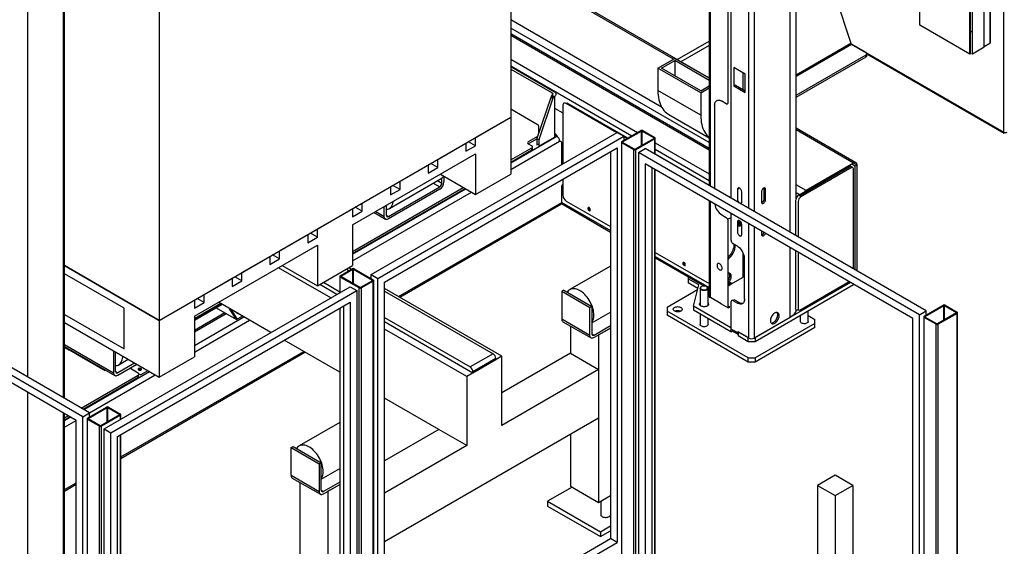
# Model space of a CAD drawing. Units: millimetres. Extents: x 494640 to 518138, y 1572056 to 1618297.
# Drawn here: x 513067 to 515047, y 1574891 to 1575949 of the extents above; entities that cross this region are included whole.
import ezdxf

# ---------------------------------------------------------------- set-up
doc = ezdxf.new("R2010")
doc.units = ezdxf.units.MM

msp = doc.modelspace()

# ---------------------------------------------------------------- linework, layer by layer
at = {"color": 7, "linetype": 'Continuous'}
for p, q in [((515018.556, 1577348.977), (515018.556, 1575902.067)), ((515019.727, 1575903.7), (515019.727, 1577350.61)), ((515046.416, 1575723.407), (515046.416, 1577348.323)), ((514453.992, 1577022.789), (514453.992, 1575615.857)), ((514456.335, 1575614.504), (514456.335, 1577019.523)), ((514491.691, 1575782.467), (514491.691, 1576999.113)), ((514628.564, 1575589.896), (514628.564, 1576996.255)), ((514616.848, 1575521.842), (514616.848, 1576979.927)), ((514498.054, 1575590.42), (514498.054, 1576958.701)), ((514533.41, 1575570.01), (514533.41, 1576938.29)), ((514544.724, 1575563.478), (514544.724, 1576938.29)), ((514054.699, 1576908.038), (514054.699, 1575753.1)), ((514877.488, 1575938.193), (514877.488, 1576661.648)), ((515007.242, 1575893.903), (515007.242, 1576617.358)), ((514977.897, 1575880.228), (514977.897, 1576603.683)), ((514979.311, 1575881.044), (514979.311, 1576604.5)), ((514983.554, 1575880.228), (514983.554, 1576603.683)), ((513347.592, 1576314.416), (513347.592, 1575344.895)), ((513156.895, 1575188.211), (513156.895, 1576139.027)), ((513154.552, 1576135.761), (513154.552, 1575189.563)), ((513082.427, 1576094.124), (513082.427, 1575231.2)), ((514452.906, 1575832.701), (514054.699, 1576062.581)), ((514382.119, 1575870.184), (514054.699, 1576059.2)), ((514694.68, 1576036.717), (514738.822, 1575901.92)), ((514358.163, 1575773.799), (514054.699, 1575948.985)), ((514453.992, 1575702.148), (514054.699, 1575932.656)), ((514453.992, 1575690.159), (514054.699, 1575920.666)), ((514977.897, 1575880.228), (514877.488, 1575938.193)), ((514983.554, 1575923.906), (514979.311, 1575926.355)), ((514054.699, 1575917.961), (514453.992, 1575687.454)), ((514389.746, 1575869.163), (514453.992, 1575906.251)), ((514628.564, 1575838.27), (514738.822, 1575901.92)), ((514628.564, 1575835.847), (514740.104, 1575900.237)), ((514769.76, 1575883.117), (514740.104, 1575900.237)), ((514740.104, 1575900.237), (515046.416, 1575723.407)), ((515007.242, 1575895.536), (515018.556, 1575902.067)), ((514453.992, 1575897.771), (514397.091, 1575864.923)), ((514771.161, 1575880.617), (515047.452, 1575721.118)), ((514979.311, 1575881.044), (514977.897, 1575881.861)), ((514979.311, 1575881.044), (514977.897, 1575880.228)), ((514983.554, 1575881.861), (514982.14, 1575881.044)), ((514983.554, 1575880.228), (514982.14, 1575881.044)), ((515007.242, 1575893.903), (514983.554, 1575880.228)), ((514054.699, 1575869.793), (514309.75, 1575722.555)), ((514350.623, 1575852.002), (514384.564, 1575871.596)), ((514357.694, 1575852.002), (514384.564, 1575867.514)), ((514453.992, 1575831.516), (514384.564, 1575871.596)), ((514384.564, 1575867.514), (514384.564, 1575836.49)), ((514453.992, 1575827.434), (514384.564, 1575867.514)), ((514628.564, 1575797.524), (514769.76, 1575879.035)), ((514628.564, 1575793.442), (514769.76, 1575874.952)), ((514769.76, 1575874.952), (514769.76, 1575879.035)), ((514054.699, 1575856.729), (514298.436, 1575716.023)), ((514054.699, 1575855.096), (514142.38, 1575804.479)), ((514054.699, 1575850.198), (514138.137, 1575802.03)), ((514350.623, 1575852.002), (514350.623, 1575807.092)), ((514436.89, 1575802.201), (514350.623, 1575852.002)), ((514436.89, 1575806.283), (514357.694, 1575852.002)), ((514503.711, 1575853.105), (514503.711, 1575816.361)), ((514526.339, 1575840.042), (514503.711, 1575853.105)), ((514522.096, 1575809.013), (514522.096, 1575842.492)), ((514526.339, 1575803.298), (514526.339, 1575840.042)), ((514138.137, 1575802.03), (514138.137, 1575797.13)), ((514436.89, 1575757.291), (514350.623, 1575807.092)), ((514436.89, 1575806.283), (514453.992, 1575816.156)), ((514436.89, 1575802.201), (514453.992, 1575812.074)), ((514436.89, 1575802.201), (514436.89, 1575757.291)), ((514506.54, 1575817.993), (514503.711, 1575816.361)), ((514503.711, 1575816.361), (514526.339, 1575803.298)), ((514506.54, 1575817.993), (514526.339, 1575806.564)), ((514135.051, 1575793.041), (514107.376, 1575710.807)), ((514111.618, 1575708.358), (514139.294, 1575790.592)), ((514139.294, 1575790.592), (514135.051, 1575793.041)), ((514138.137, 1575797.13), (514138.235, 1575797.189)), ((514138.137, 1575791.259), (514138.137, 1575797.13)), ((514138.235, 1575797.189), (514142.478, 1575794.739)), ((514139.895, 1575791.951), (514139.895, 1575796.231)), ((514142.38, 1575794.796), (514142.38, 1575794.68)), ((514142.38, 1575794.68), (514142.38, 1575713.028)), ((514167.836, 1575781.618), (514166.421, 1575780.802)), ((514268.029, 1575722.145), (514166.421, 1575780.802)), ((514289.949, 1575711.123), (514167.836, 1575781.618)), ((514488.155, 1575780.425), (514478.963, 1575785.732)), ((514109.803, 1575737.55), (514054.699, 1575769.361)), ((514142.38, 1575771.817), (514159.35, 1575762.02)), ((514159.35, 1575776.718), (514159.35, 1575659.406)), ((514464.82, 1575777.565), (514464.82, 1575609.605)), ((513347.592, 1575344.895), (514054.699, 1575753.1)), ((513983.988, 1575712.279), (514054.699, 1575753.1)), ((514054.699, 1575753.1), (514054.699, 1575638.784)), ((514372.373, 1575759.018), (514453.992, 1575711.901)), ((513773.977, 1575436.935), (514268.952, 1575722.678)), ((514111.267, 1575722.37), (514111.267, 1575735.509)), ((514112.246, 1575725.278), (514111.267, 1575724.713)), ((514268.952, 1575722.678), (514282.387, 1575714.922)), ((514278.144, 1575704.309), (514316.328, 1575726.352)), ((514279.558, 1575703.492), (514317.742, 1575725.535)), ((514317.742, 1575696.145), (514317.742, 1575725.535)), ((514319.156, 1575725.535), (514343.198, 1575711.656)), ((514319.156, 1575696.961), (514319.156, 1575725.535)), ((514320.571, 1575726.352), (514344.612, 1575712.473)), ((514749.127, 1575661.696), (514628.564, 1575731.296)), ((514744.128, 1575661.201), (514628.564, 1575727.915)), ((513787.412, 1575429.179), (514282.387, 1575714.922)), ((513983.988, 1575695.948), (513969.843, 1575704.114)), ((513983.988, 1575695.948), (513983.988, 1575712.279)), ((514054.699, 1575661.594), (514147.33, 1575715.069)), ((514054.699, 1575648.531), (514152.986, 1575705.271)), ((514108.729, 1575714.829), (514090.054, 1575704.048)), ((514090.054, 1575699.966), (514107.118, 1575709.816)), ((514107.024, 1575708.831), (514107.024, 1575697.516)), ((514107.376, 1575710.807), (514111.618, 1575708.358)), ((514111.267, 1575695.067), (514142.38, 1575713.028)), ((514111.267, 1575706.382), (514111.267, 1575695.067)), ((514146.622, 1575717.926), (514142.38, 1575720.375)), ((514142.38, 1575717.926), (514147.33, 1575715.069)), ((514146.622, 1575717.926), (514148.993, 1575713.82)), ((514152.736, 1575707.337), (514153.693, 1575705.678)), ((514157.229, 1575702.821), (514152.986, 1575705.271)), ((514153.693, 1575705.678), (514153.693, 1575704.863)), ((514157.229, 1575658.182), (514157.229, 1575702.821)), ((514277.266, 1575703.084), (514277.266, 1573910.777)), ((514278.144, 1573909.553), (514278.144, 1575701.86)), ((514302.186, 1575687.981), (514278.144, 1575701.86)), ((514279.558, 1575702.676), (514279.558, 1575703.492)), ((514303.6, 1575688.797), (514279.558, 1575702.676)), ((514282.387, 1575714.922), (514282.387, 1575706.758)), ((514288.535, 1575710.307), (514282.387, 1575713.856)), ((514343.198, 1575710.84), (514305.014, 1575688.797)), ((514344.612, 1575710.024), (514306.429, 1575687.981)), ((514343.198, 1575710.84), (514343.198, 1575711.656)), ((514344.612, 1575679), (514344.612, 1575710.024)), ((514345.491, 1575678.493), (514345.491, 1575711.248)), ((514345.491, 1575701.922), (514453.992, 1575639.286)), ((513800.847, 1575421.421), (514268.952, 1575691.652)), ((513907.974, 1575668.397), (513964.542, 1575701.054)), ((513964.542, 1575701.054), (513964.542, 1575684.723)), ((513964.542, 1575684.723), (513983.988, 1575695.948)), ((514054.699, 1575667.31), (514097.125, 1575691.802)), ((514054.699, 1575663.227), (514097.125, 1575687.719)), ((514090.054, 1575699.966), (514097.125, 1575695.884)), ((514097.125, 1575687.719), (514097.125, 1575691.802)), ((514107.024, 1575697.516), (514111.267, 1575699.965)), ((514255.517, 1575683.896), (514255.517, 1574906.138)), ((514268.952, 1575691.652), (514268.952, 1574898.383)), ((514302.186, 1573895.674), (514302.186, 1575687.981)), ((514306.429, 1573895.674), (514306.429, 1575687.981)), ((514311.378, 1575682.674), (514324.813, 1575690.43)), ((514877.064, 1575356.111), (514311.378, 1575682.674)), ((514311.378, 1575682.674), (514311.378, 1574049.592)), ((514890.499, 1575363.867), (514324.813, 1575690.43)), ((514345.491, 1575688.858), (514453.992, 1575626.222)), ((513736.501, 1575536.746), (513983.988, 1575679.617)), ((513907.974, 1575652.066), (513907.974, 1575668.397)), ((513983.988, 1575679.617), (513983.988, 1575597.963)), ((514450.678, 1575618.336), (514345.491, 1575679.06)), ((513207.585, 1575158.948), (512359.057, 1575648.793)), ((513831.96, 1575624.515), (513888.528, 1575657.172)), ((513888.528, 1575657.172), (513888.528, 1575640.841)), ((513888.528, 1575640.841), (513907.974, 1575652.066)), ((513907.974, 1575652.066), (513893.829, 1575660.232)), ((514863.629, 1575348.352), (514324.813, 1575659.404)), ((514324.813, 1575659.404), (514324.813, 1574866.134)), ((514338.248, 1575651.648), (514338.248, 1574873.89)), ((514344.612, 1574870.216), (514344.612, 1575647.974)), ((514345.491, 1574869.709), (514345.491, 1575647.467)), ((514634.526, 1575597.113), (514733.521, 1575654.262)), ((514636.294, 1575596.093), (514735.289, 1575653.241)), ((514741.734, 1575652.879), (514638.062, 1575593.031)), ((514744.128, 1575661.201), (514648.668, 1575606.094)), ((514735.289, 1575653.241), (514733.521, 1575654.262)), ((514747.663, 1575655.077), (514740.591, 1575659.16)), ((514751.199, 1575657.118), (514744.126, 1575661.201)), ((514744.128, 1575448.365), (514744.128, 1575648.137)), ((514751.199, 1575657.118), (514747.663, 1575655.077)), ((514747.663, 1575446.324), (514747.663, 1575655.077)), ((514751.199, 1575444.283), (514751.199, 1575657.118)), ((513194.15, 1575151.192), (512345.621, 1575641.037)), ((513810.593, 1575570.052), (513914.537, 1575630.057)), ((513831.96, 1575608.184), (513831.96, 1575624.515)), ((513907.313, 1575625.887), (513916.106, 1575620.812)), ((513913.266, 1575638.79), (513983.988, 1575597.963)), ((513916.106, 1575620.812), (513916.106, 1575631.118)), ((513920.348, 1575634.702), (513920.348, 1575623.261)), ((513983.988, 1575597.963), (514054.699, 1575638.784)), ((514159.35, 1575628.38), (514159.35, 1575597.079)), ((513180.715, 1575143.434), (512359.056, 1575617.767)), ((513736.5, 1575483.618), (513959.281, 1575612.226)), ((513736.5, 1575479.535), (513962.817, 1575610.185)), ((513736.5, 1575464.839), (513975.546, 1575602.837)), ((513736.501, 1575477.902), (513964.231, 1575609.369)), ((513755.946, 1575580.633), (513812.514, 1575613.29)), ((513808.625, 1575553.865), (513911.863, 1575613.463)), ((513911.863, 1575608.564), (513808.625, 1575548.966)), ((513812.514, 1575613.29), (513812.514, 1575596.959)), ((513812.514, 1575596.959), (513831.96, 1575608.184)), ((513831.96, 1575608.184), (513817.815, 1575616.35)), ((513898.827, 1575620.988), (513911.863, 1575613.463)), ((514159.35, 1575617.492), (514157.229, 1575616.268)), ((514157.229, 1575581.973), (514157.229, 1575616.268)), ((514157.229, 1575616.268), (514159.35, 1575615.043)), ((514450.678, 1575618.336), (514450.187, 1575618.053)), ((514513.611, 1575609.776), (514510.782, 1575608.143)), ((514510.782, 1575608.143), (514510.782, 1575587.73)), ((514519.268, 1575582.831), (514519.268, 1575603.245)), ((514558.866, 1575603.245), (514558.866, 1575582.831)), ((514564.523, 1575589.363), (514564.523, 1575609.776)), ((514567.351, 1575587.73), (514567.351, 1575608.143)), ((514648.668, 1575606.094), (514628.564, 1575617.699)), ((514166.421, 1575584.832), (514255.517, 1575533.398)), ((514453.992, 1575584.831), (514453.992, 1575393.79)), ((514456.335, 1575390.524), (514456.335, 1575583.478)), ((514627.455, 1575584.866), (514627.455, 1575515.719)), ((514635.232, 1575597.521), (514628.564, 1575601.37)), ((514632.758, 1575583.845), (514632.758, 1575512.657)), ((514634.526, 1575597.113), (514636.294, 1575596.093)), ((514638.062, 1575593.031), (514636.294, 1575596.093)), ((513665.79, 1575528.587), (513736.501, 1575569.408)), ((513736.501, 1575569.408), (513736.501, 1575553.077)), ((513736.501, 1575553.077), (513755.946, 1575564.303)), ((513755.946, 1575564.303), (513741.802, 1575572.468)), ((513755.946, 1575564.303), (513755.946, 1575580.633)), ((513783.148, 1575563.675), (513800.14, 1575553.866)), ((513800.14, 1575553.866), (513800.14, 1575573.484)), ((513804.383, 1575575.934), (513804.383, 1575556.315)), ((513829.191, 1575392.601), (514157.229, 1575581.973)), ((513831.535, 1575391.248), (514155.572, 1575578.31)), ((514156.721, 1575579.56), (514255.517, 1575522.526)), ((514157.229, 1575581.973), (514255.517, 1575525.232)), ((513779.633, 1575561.646), (513802.626, 1575548.372)), ((513804.383, 1575556.315), (513808.625, 1575553.865)), ((514478.963, 1575557.101), (514488.155, 1575551.794)), ((514491.691, 1575369.91), (514491.691, 1575545.67)), ((514498.054, 1575505.258), (514498.054, 1575559.394)), ((514514.141, 1575533.311), (514514.141, 1575545.673)), ((514514.318, 1575545.61), (514514.318, 1575533.821)), ((514517.146, 1575535.454), (514517.146, 1575543.389)), ((514517.323, 1575543.162), (514517.323, 1575535.148)), ((513665.79, 1575512.256), (513665.79, 1575528.587)), ((513736.501, 1575536.746), (513736.501, 1575455.092)), ((514510.782, 1575542.82), (514510.782, 1575522.407)), ((514517.323, 1575535.148), (514514.141, 1575533.311)), ((514514.318, 1575533.821), (514514.141, 1575533.923)), ((514517.146, 1575535.454), (514514.318, 1575537.087)), ((514514.495, 1575536.78), (514514.318, 1575536.678)), ((514514.318, 1575533.821), (514514.318, 1575533.413)), ((514514.495, 1575536.985), (514514.495, 1575536.78)), ((514519.268, 1575517.508), (514519.268, 1575537.922)), ((514533.41, 1575309.291), (514533.41, 1575538.984)), ((514544.724, 1575309.291), (514544.724, 1575532.452)), ((514558.866, 1575524.288), (514558.866, 1575517.508)), ((513589.776, 1575484.705), (513646.344, 1575517.362)), ((513646.344, 1575517.362), (513646.344, 1575501.031)), ((513646.344, 1575501.031), (513665.79, 1575512.256)), ((513665.79, 1575512.256), (513651.645, 1575520.422)), ((513418.302, 1575353.054), (513665.79, 1575495.926)), ((513589.776, 1575468.375), (513589.776, 1575484.705)), ((513665.79, 1575495.926), (513665.79, 1575414.272)), ((514510.782, 1575493.828), (514501.59, 1575499.134)), ((514503.711, 1575497.91), (514503.711, 1575497.894)), ((514506.54, 1575496.277), (514506.54, 1575496.261)), ((514616.848, 1575350.928), (514616.848, 1575490.816)), ((514627.455, 1575484.692), (514627.455, 1575370.115)), ((513513.762, 1575440.823), (513570.33, 1575473.48)), ((513570.33, 1575473.48), (513570.33, 1575457.149)), ((513570.33, 1575457.149), (513589.776, 1575468.375)), ((513589.776, 1575468.375), (513575.631, 1575476.54)), ((514345.491, 1575481.457), (514449.264, 1575421.55)), ((514345.491, 1575473.292), (514453.992, 1575410.655)), ((514345.491, 1575470.585), (514443.236, 1575414.159)), ((514522.096, 1575431.753), (514522.096, 1575480.764)), ((514524.925, 1575387.679), (514524.925, 1575469.333)), ((514632.758, 1575481.631), (514632.758, 1575369.095)), ((513156.895, 1575454.983), (513347.592, 1575344.895)), ((513347.592, 1575344.895), (513156.895, 1575454.983)), ((513692.475, 1575389.885), (513587.288, 1575450.608)), ((513595.068, 1575455.099), (513665.79, 1575414.272)), ((513665.79, 1575414.272), (513736.501, 1575455.092)), ((513711.752, 1575434.486), (513735.793, 1575448.365)), ((513713.166, 1575433.669), (513737.208, 1575447.548)), ((513724.126, 1575447.948), (513729.599, 1575444.789)), ((513734.194, 1575447.442), (513728.721, 1575450.601)), ((513737.208, 1575418.974), (513737.208, 1575447.548)), ((513738.622, 1575447.548), (513776.806, 1575425.505)), ((513738.622, 1575418.158), (513738.622, 1575447.548)), ((513740.036, 1575448.365), (513778.22, 1575426.322)), ((514255.517, 1575453.922), (514173.647, 1575406.659)), ((513276.881, 1575369.385), (513156.895, 1575438.652)), ((513276.881, 1575369.372), (513156.895, 1575438.638)), ((513437.748, 1575396.941), (513494.316, 1575429.598)), ((513494.316, 1575429.598), (513494.316, 1575413.267)), ((513494.316, 1575413.267), (513513.762, 1575424.493)), ((513513.762, 1575424.493), (513499.617, 1575432.658)), ((513513.762, 1575424.493), (513513.762, 1575440.823)), ((513710.873, 1575433.261), (513710.873, 1575400.506)), ((513749.936, 1575409.994), (513711.752, 1575432.037)), ((513711.752, 1575401.013), (513711.752, 1575432.037)), ((513713.166, 1575432.853), (513713.166, 1575433.669)), ((513751.35, 1575410.81), (513713.166, 1575432.853)), ((513776.806, 1575424.689), (513752.764, 1575410.81)), ((513773.977, 1575436.935), (513787.412, 1575429.179)), ((513773.977, 1575428.771), (513773.977, 1575436.935)), ((513776.806, 1575424.689), (513776.806, 1575425.505)), ((513779.098, 1573632.79), (513779.098, 1575425.097)), ((513787.412, 1573796.098), (513787.412, 1575429.179)), ((514411.787, 1575432.313), (514411.787, 1575428.487)), ((514433.001, 1575416.241), (514411.787, 1575428.487)), ((514411.787, 1575428.487), (514411.787, 1575420.322)), ((514491.856, 1575440.23), (514494.349, 1575438.791)), ((514497.701, 1575417.67), (514522.096, 1575431.753)), ((513236.576, 1575126.7), (513731.551, 1575412.443)), ((513250.011, 1575118.944), (513744.986, 1575404.687)), ((513704.849, 1575397.028), (513670.385, 1575416.924)), ((513678.164, 1575421.415), (513710.873, 1575402.533)), ((513731.551, 1575412.443), (513744.986, 1575404.687)), ((513744.986, 1575404.687), (513744.986, 1573771.605)), ((513749.936, 1573617.687), (513749.936, 1575409.994)), ((513778.22, 1575423.873), (513754.178, 1575409.994)), ((513754.178, 1573617.687), (513754.178, 1575409.994)), ((513778.22, 1573631.566), (513778.22, 1575423.873)), ((513800.847, 1574628.151), (513800.847, 1575421.421)), ((514037.021, 1575272.623), (513800.847, 1575408.963)), ((514161.472, 1575405.697), (514157.229, 1575403.248)), ((514161.472, 1575405.697), (514218.04, 1575373.041)), ((514369.361, 1575371.332), (514430.642, 1575406.708)), ((514431.233, 1575409.096), (514411.787, 1575420.322)), ((514422.394, 1575373.38), (514433.001, 1575416.241)), ((514435.607, 1575409.307), (514435.607, 1575375.081)), ((514438.657, 1575412.98), (514437.95, 1575412.572)), ((514449.265, 1575412.572), (514448.558, 1575412.98)), ((514451.607, 1575409.326), (514453.992, 1575407.949)), ((514451.607, 1575375.081), (514451.607, 1575409.307)), ((514491.69, 1575420.895), (514491.777, 1575420.945)), ((514491.691, 1575417.629), (514497.701, 1575421.099)), ((514497.347, 1575420.732), (514491.691, 1575417.466)), ((514491.691, 1575414.2), (514497.347, 1575417.466)), ((514497.701, 1575420.935), (514494.519, 1575419.098)), ((514497.347, 1575417.466), (514494.519, 1575419.098)), ((514494.872, 1575419.302), (514497.701, 1575420.935)), ((514494.872, 1575419.303), (514494.872, 1575419.302)), ((514497.347, 1575420.732), (514497.206, 1575420.813)), ((514497.701, 1575421.099), (514497.701, 1575417.67)), ((514738.008, 1575420.872), (514546.138, 1575310.108)), ((514744.128, 1575416.24), (514546.138, 1575301.942)), ((514735.289, 1575422.16), (514636.294, 1575365.011)), ((514638.062, 1575366.032), (514735.532, 1575422.301)), ((514744.128, 1575416.24), (514744.128, 1575417.339)), ((513347.592, 1575344.895), (513418.302, 1575385.716)), ((513418.302, 1575385.716), (513418.302, 1575369.385)), ((513437.748, 1575380.611), (513423.603, 1575388.776)), ((513437.748, 1575380.611), (513437.748, 1575396.941)), ((513800.847, 1575403.658), (514018.99, 1575277.727)), ((514157.229, 1575403.248), (514213.798, 1575370.592)), ((514157.229, 1575403.248), (514157.229, 1575347.723)), ((514478.256, 1575377.87), (514456.335, 1575390.524)), ((514504.418, 1575386.451), (514501.59, 1575384.819)), ((514501.59, 1575384.819), (514510.782, 1575379.512)), ((514504.418, 1575386.451), (514513.611, 1575381.145)), ((513263.446, 1575111.186), (513731.551, 1575381.417)), ((513276.881, 1575287.731), (513276.881, 1575369.385)), ((513418.302, 1575369.385), (513437.748, 1575380.611)), ((513471.339, 1575378.731), (513418.302, 1575348.114)), ((513472.764, 1575377.909), (513418.302, 1575346.469)), ((513474.179, 1575377.092), (513418.302, 1575344.836)), ((513462.327, 1575370.25), (513503.278, 1575346.609)), ((513572.247, 1575320.479), (513467.061, 1575381.202)), ((513503.278, 1575346.609), (513489.276, 1575368.377)), ((513504.522, 1575348.105), (513492.785, 1575366.351)), ((513710.873, 1575369.48), (513710.873, 1574591.722)), ((513711.752, 1574592.23), (513711.752, 1575369.987)), ((513718.116, 1575373.661), (513718.116, 1574595.903)), ((513731.551, 1575381.417), (513731.551, 1574588.147)), ((514213.798, 1575370.592), (514218.04, 1575373.041)), ((514213.798, 1575315.067), (514213.798, 1575370.592)), ((514218.04, 1575373.041), (514218.04, 1575317.516)), ((514369.361, 1575371.332), (514369.361, 1575363.168)), ((514497.701, 1575329.906), (514422.394, 1575373.38)), ((514422.394, 1575373.38), (514422.394, 1575365.214)), ((514497.701, 1575321.74), (514422.394, 1575365.214)), ((514477.902, 1575378.074), (514477.725, 1575377.972)), ((514477.725, 1575377.972), (514491.867, 1575369.808)), ((514478.256, 1575377.666), (514478.256, 1575377.87)), ((514495.049, 1575371.645), (514491.691, 1575373.584)), ((514491.867, 1575369.808), (514495.049, 1575371.645)), ((514498.054, 1575327.252), (514498.054, 1575382.777)), ((514510.782, 1575379.512), (514513.611, 1575381.145)), ((514638.062, 1575366.032), (514636.294, 1575365.011)), ((514886.256, 1575353.253), (514924.44, 1575375.296)), ((514887.67, 1575352.437), (514925.854, 1575374.48)), ((514925.854, 1575345.089), (514925.854, 1575374.48)), ((514927.268, 1575374.48), (514951.31, 1575360.601)), ((514927.268, 1575345.906), (514927.268, 1575374.48)), ((514928.683, 1575375.296), (514952.724, 1575361.417)), ((513156.895, 1575356.998), (513276.881, 1575287.731)), ((513479.79, 1575360.169), (513418.302, 1575324.673)), ((513418.302, 1575321.968), (513482.132, 1575358.817)), ((513418.302, 1575353.054), (513418.302, 1575271.4)), ((513418.302, 1575294.21), (513518.026, 1575351.78)), ((513418.302, 1575281.147), (513529.341, 1575345.248)), ((513503.278, 1575346.609), (513504.522, 1575348.105)), ((513503.928, 1575349.028), (513505.765, 1575347.968)), ((513504.376, 1575359.66), (513504.216, 1575359.319)), ((513504.468, 1575348.04), (513504.765, 1575347.869)), ((513515.198, 1575353.413), (513505.765, 1575347.968)), ((513800.847, 1575350.592), (513973.028, 1575251.194)), ((514157.229, 1575347.723), (514213.798, 1575315.067)), ((514218.04, 1575339.913), (514255.517, 1575361.548)), ((514531.996, 1575269.281), (514369.361, 1575363.168)), ((514369.361, 1575363.168), (514369.361, 1575355.002)), ((514531.996, 1575261.115), (514369.361, 1575355.002)), ((514435.607, 1575357.586), (514435.607, 1575336.635)), ((514451.607, 1575336.635), (514451.607, 1575348.35)), ((514616.848, 1575350.928), (514544.724, 1575309.291)), ((514637.133, 1575354.473), (514637.133, 1575342.758)), ((514653.133, 1575342.758), (514653.133, 1575363.709)), ((514653.133, 1575354.467), (514666.346, 1575346.84)), ((514666.346, 1575338.676), (514666.346, 1575346.84)), ((514863.629, 1574555.083), (514863.629, 1575348.352)), ((514877.064, 1575356.111), (514890.499, 1575363.867)), ((514877.064, 1573723.029), (514877.064, 1575356.111)), ((514885.377, 1575352.029), (514885.377, 1573559.722)), ((514886.256, 1573558.497), (514886.256, 1575350.804)), ((514910.298, 1575336.925), (514886.256, 1575350.804)), ((514887.67, 1575351.62), (514887.67, 1575352.437)), ((514911.712, 1575337.742), (514887.67, 1575351.621)), ((514890.499, 1575355.703), (514890.499, 1575363.867)), ((514951.31, 1575359.785), (514913.126, 1575337.742)), ((514952.724, 1575358.968), (514914.54, 1575336.925)), ((514951.31, 1575359.785), (514951.31, 1575360.601)), ((514952.724, 1573566.661), (514952.724, 1575358.968)), ((514953.603, 1573567.886), (514953.603, 1575360.193)), ((513156.895, 1575340.667), (513347.592, 1575230.58)), ((513347.592, 1575344.895), (513347.592, 1575230.58)), ((513978.685, 1575238.946), (513800.847, 1575341.61)), ((513966.31, 1575231.803), (513800.847, 1575327.323)), ((514159.715, 1575342.229), (514216.283, 1575309.573)), ((514174.907, 1575333.459), (514174.907, 1575278.724)), ((514222.283, 1575315.066), (514255.517, 1575334.252)), ((514255.517, 1575329.352), (514222.283, 1575310.167)), ((514231.475, 1575315.473), (514255.517, 1575329.352)), ((514498.054, 1575330.11), (514497.701, 1575329.906)), ((514497.701, 1575329.906), (514497.701, 1575321.74)), ((514511.49, 1575319.496), (514498.054, 1575327.252)), ((514500.883, 1575325.619), (514500.883, 1575323.577)), ((514666.346, 1575338.676), (514546.138, 1575269.281)), ((514666.346, 1575330.51), (514546.138, 1575261.115)), ((514666.346, 1575330.51), (514666.346, 1575338.676)), ((514910.298, 1573544.618), (514910.298, 1575336.925)), ((514914.54, 1573544.618), (514914.54, 1575336.925)), ((514218.04, 1575317.515), (514222.283, 1575315.066)), ((514231.475, 1575315.473), (514231.475, 1574978.65)), ((514497.701, 1575321.74), (514500.883, 1575323.577)), ((514500.883, 1575323.577), (514511.843, 1575317.25)), ((514533.41, 1575309.291), (514511.49, 1575321.946)), ((514511.49, 1575319.496), (514511.49, 1575321.946)), ((514531.996, 1575310.108), (514511.843, 1575321.742)), ((514511.843, 1575321.742), (514511.843, 1575313.576)), ((514531.996, 1575301.942), (514511.843, 1575313.576)), ((514531.996, 1575301.942), (514531.996, 1575310.108)), ((514546.138, 1575310.108), (514546.138, 1575301.942)), ((513156.895, 1575296.57), (513255.668, 1575239.549)), ((513156.895, 1575292.51), (513258.154, 1575234.055)), ((513156.895, 1575290.851), (513167.28, 1575284.856)), ((513181.422, 1575276.678), (513156.895, 1575290.842)), ((513167.28, 1575284.856), (513167.28, 1575286.515)), ((513710.873, 1575240.452), (513599.119, 1575304.966)), ((514546.138, 1575301.942), (514531.996, 1575301.942)), ((513237.99, 1575244.022), (513167.28, 1575284.856)), ((513181.422, 1575276.678), (513237.99, 1575244.022)), ((513255.668, 1575283.646), (513255.668, 1575239.549)), ((513259.911, 1575241.998), (513259.911, 1575281.197)), ((513266.12, 1575255.734), (513285.069, 1575266.673)), ((513270.689, 1575070.184), (513638.253, 1575282.374)), ((513270.689, 1575067.478), (513640.597, 1575281.021)), ((513347.592, 1575230.58), (513418.302, 1575271.4)), ((514037.021, 1575272.623), (513966.31, 1575231.803)), ((514018.99, 1575277.727), (513973.028, 1575251.194)), ((514024.646, 1575267.929), (513978.685, 1575241.396)), ((514024.646, 1575267.929), (514024.646, 1575265.48)), ((514174.907, 1575278.724), (514037.021, 1575199.124)), ((514037.021, 1575133.811), (514037.021, 1575272.623)), ((514174.907, 1575278.724), (514231.475, 1575246.067)), ((514531.996, 1575269.281), (514546.138, 1575269.281)), ((514531.996, 1575261.115), (514531.996, 1575269.281)), ((514546.138, 1575269.281), (514546.138, 1575261.115)), ((513298.105, 1575259.148), (513264.153, 1575239.548)), ((513264.153, 1575234.649), (513302.348, 1575256.698)), ((513305.165, 1575238.695), (513288.164, 1575248.51)), ((514024.646, 1575265.48), (513978.685, 1575238.946)), ((514231.475, 1575246.067), (514037.021, 1575133.811)), ((514231.475, 1575246.067), (514231.475, 1575148.083)), ((514546.138, 1575261.115), (514531.996, 1575261.115)), ((513190.84, 1575168.615), (513305.165, 1575234.613)), ((513194.376, 1575166.573), (513305.165, 1575230.531)), ((513195.79, 1575165.757), (513327.835, 1575241.985)), ((513207.105, 1575159.225), (513339.15, 1575235.453)), ((513239.439, 1575244.858), (513237.99, 1575244.022)), ((513259.911, 1575241.998), (513264.153, 1575239.548)), ((513305.165, 1575230.531), (513305.165, 1575234.613)), ((513306.353, 1575237.601), (513310.469, 1575235.225)), ((513325.007, 1575243.618), (513310.469, 1575235.225)), ((513966.31, 1575231.803), (513966.31, 1575092.991)), ((513978.685, 1575241.396), (513978.685, 1575238.946)), ((513082.427, 1575200.174), (513082.427, 1574588.731)), ((513909.742, 1575125.647), (513800.847, 1575188.511)), ((513203.342, 1575148.335), (513241.526, 1575170.378)), ((513204.756, 1575147.519), (513242.94, 1575169.561)), ((513242.94, 1575140.171), (513242.94, 1575169.561)), ((513244.354, 1575169.562), (513268.396, 1575155.683)), ((513244.354, 1575140.987), (513244.354, 1575169.562)), ((513245.768, 1575170.378), (513269.81, 1575156.499)), ((513154.552, 1575158.537), (513154.552, 1574559.402)), ((513156.895, 1574557), (513156.895, 1575157.185)), ((513156.895, 1575149.019), (513163.968, 1575153.102)), ((513156.895, 1575144.936), (513167.504, 1575151.06)), ((513156.895, 1575143.303), (513168.918, 1575150.244)), ((513194.15, 1575151.192), (513207.585, 1575158.948)), ((513194.15, 1573518.111), (513194.15, 1575151.192)), ((513202.463, 1575147.11), (513202.463, 1573354.803)), ((513204.756, 1575146.702), (513204.756, 1575147.519)), ((513207.585, 1575150.784), (513207.585, 1575158.948)), ((513268.396, 1575154.866), (513230.212, 1575132.823)), ((513269.81, 1575154.05), (513231.626, 1575132.007)), ((513268.396, 1575154.866), (513268.396, 1575155.683)), ((513269.81, 1575145.886), (513269.81, 1575154.05)), ((513270.689, 1575146.393), (513270.689, 1575155.274)), ((514231.475, 1575148.083), (513800.847, 1574899.486)), ((513156.895, 1575130.239), (513180.233, 1575143.712)), ((513180.715, 1574350.164), (513180.715, 1575143.434)), ((513203.342, 1573353.579), (513203.342, 1575145.886)), ((513227.384, 1575132.007), (513203.342, 1575145.886)), ((513228.798, 1575132.823), (513204.756, 1575146.702)), ((513227.384, 1573339.7), (513227.384, 1575132.007)), ((513231.626, 1573339.7), (513231.626, 1575132.007)), ((513710.873, 1575139.506), (513629.174, 1575092.342)), ((513236.576, 1575126.7), (513250.011, 1575118.944)), ((513236.576, 1573493.618), (513236.576, 1575126.7)), ((513250.011, 1573485.863), (513250.011, 1575118.944)), ((513263.446, 1574317.916), (513263.446, 1575111.186)), ((513269.81, 1574337.102), (513269.81, 1575114.86)), ((513270.689, 1574337.609), (513270.689, 1575115.367)), ((513909.742, 1575125.647), (513800.847, 1575062.784)), ((513966.31, 1575092.991), (513909.742, 1575125.647)), ((514174.907, 1575115.426), (514174.907, 1575011.307)), ((513612.757, 1575088.931), (513616.999, 1575091.38)), ((513612.757, 1575088.931), (513669.325, 1575056.275)), ((513612.757, 1575033.406), (513612.757, 1575088.931)), ((513616.999, 1575091.38), (513673.568, 1575058.724)), ((513966.31, 1575092.991), (513800.847, 1574997.471)), ((513673.568, 1575058.724), (513669.325, 1575056.275)), ((513669.325, 1575056.275), (513669.325, 1575000.75)), ((513673.568, 1575003.199), (513673.568, 1575058.724)), ((513612.757, 1575033.406), (513669.325, 1575000.75)), ((513673.568, 1575025.596), (513710.873, 1575047.132)), ((514707.358, 1575033.543), (514672.003, 1575013.133)), ((514742.713, 1575013.133), (514707.358, 1575033.543)), ((513156.895, 1575004.492), (513180.715, 1575018.243)), ((513156.895, 1575001.786), (513180.715, 1575015.537)), ((513615.243, 1575027.912), (513671.811, 1574995.256)), ((513630.434, 1575019.142), (513630.434, 1574696.99)), ((513710.873, 1575019.835), (513677.811, 1575000.749)), ((513677.811, 1574995.85), (513710.873, 1575014.936)), ((513687.003, 1575001.156), (513710.873, 1575014.936)), ((514178.098, 1575009.464), (514128.945, 1574981.089)), ((514174.907, 1575011.307), (514231.475, 1574978.65)), ((514672.003, 1575013.133), (514672.003, 1574681.218)), ((514672.003, 1575013.133), (514707.358, 1574992.723)), ((514707.358, 1574992.723), (514742.713, 1575013.133)), ((514742.713, 1575013.133), (514742.713, 1574640.398)), ((513673.568, 1575003.198), (513677.811, 1575000.749)), ((513687.003, 1575001.156), (513687.003, 1574664.333)), ((514231.475, 1574978.65), (514255.517, 1574992.529)), ((514707.358, 1574992.723), (514707.358, 1574660.808)), ((514128.945, 1574981.089), (514235.011, 1574919.858)), ((514128.945, 1574981.089), (514128.945, 1574971.291)), ((514128.945, 1574971.291), (514235.011, 1574910.06)), ((514235.617, 1574981.042), (514235.617, 1574954.556)), ((514235.011, 1574919.858), (514255.517, 1574931.696)), ((514235.011, 1574910.06), (514255.517, 1574921.898)), ((514235.011, 1574919.858), (514235.011, 1574910.06)), ((513800.847, 1574643.663), (514255.517, 1574906.138)), ((513800.847, 1574628.151), (514268.952, 1574898.383)), ((514268.952, 1574898.383), (514255.517, 1574906.138))]:
    msp.add_line(p, q, dxfattribs=at)
for points in [[(514452.659, 1575832.285), (514453.369, 1575833.495), (514453.992, 1575834.591)], [(514142.478, 1575794.739), (514143.795, 1575795.666), (514144.816, 1575796.71), (514145.509, 1575797.839), (514145.855, 1575799.021), (514145.843, 1575800.22), (514145.473, 1575801.399), (514144.757, 1575802.524), (514143.715, 1575803.561), (514142.38, 1575804.479)], [(514350.623, 1575807.092), (514350.748, 1575802.179), (514351.125, 1575797.428), (514351.751, 1575792.855), (514352.624, 1575788.475), (514353.742, 1575784.303), (514355.1, 1575780.353), (514356.695, 1575776.639), (514358.52, 1575773.173), (514360.57, 1575769.966), (514362.837, 1575767.03), (514365.314, 1575764.375), (514367.993, 1575762.009), (514370.864, 1575759.941), (514372.373, 1575759.018)], [(514166.421, 1575780.802), (514165.042, 1575781.441), (514163.715, 1575781.742), (514162.493, 1575781.693), (514161.421, 1575781.297), (514160.542, 1575780.567), (514159.889, 1575779.532), (514159.486, 1575778.233), (514159.35, 1575776.718)], [(514464.82, 1575777.565), (514464.964, 1575779.806), (514465.393, 1575781.835), (514466.098, 1575783.612), (514467.065, 1575785.098), (514468.275, 1575786.266), (514469.701, 1575787.089), (514471.317, 1575787.553), (514473.088, 1575787.648), (514474.978, 1575787.371), (514476.95, 1575786.728), (514478.963, 1575785.732)], [(514436.89, 1575757.291), (514437.015, 1575752.379), (514437.392, 1575747.628), (514438.018, 1575743.054), (514438.891, 1575738.674), (514440.009, 1575734.502), (514441.367, 1575730.552), (514442.962, 1575726.838), (514444.787, 1575723.372), (514446.837, 1575720.165), (514449.104, 1575717.229), (514451.581, 1575714.574), (514453.992, 1575712.425)], [(514751.199, 1575657.118), (514751.063, 1575658.632), (514750.66, 1575659.932), (514750.007, 1575660.966), (514749.128, 1575661.696), (514748.056, 1575662.093), (514746.834, 1575662.142), (514745.507, 1575661.841), (514744.128, 1575661.201)], [(514733.521, 1575654.262), (514734.901, 1575654.901), (514736.227, 1575655.202), (514737.45, 1575655.153), (514738.521, 1575654.756), (514739.4, 1575654.027), (514739.678, 1575653.666)], [(514519.268, 1575603.245), (514519.123, 1575604.596), (514518.699, 1575606.023), (514518.025, 1575607.427), (514517.146, 1575608.712), (514516.123, 1575609.792), (514515.025, 1575610.593), (514513.927, 1575611.06), (514512.904, 1575611.162), (514512.025, 1575610.89), (514511.351, 1575610.265), (514510.927, 1575609.328), (514510.782, 1575608.143)], [(514513.794, 1575611.093), (514513.755, 1575610.961), (514513.611, 1575609.776)], [(514567.351, 1575608.143), (514567.206, 1575609.328), (514566.783, 1575610.265), (514566.108, 1575610.89), (514565.23, 1575611.162), (514564.206, 1575611.06), (514563.108, 1575610.593), (514562.01, 1575609.792), (514560.987, 1575608.712), (514560.108, 1575607.427), (514559.434, 1575606.023), (514559.01, 1575604.596), (514558.866, 1575603.245)], [(514564.523, 1575609.776), (514564.378, 1575610.961), (514564.34, 1575611.093)], [(513804.383, 1575568.216), (513805.117, 1575568.282), (513807.326, 1575568.701), (513809.388, 1575569.435), (513811.285, 1575570.48), (513813, 1575571.825), (513814.518, 1575573.459), (513815.826, 1575575.368), (513816.912, 1575577.534), (513817.766, 1575579.939), (513818.382, 1575582.562), (513818.626, 1575584.156)], [(514558.866, 1575582.831), (514559.01, 1575581.647), (514559.434, 1575580.71), (514560.108, 1575580.084), (514560.987, 1575579.813), (514562.01, 1575579.914), (514563.108, 1575580.381), (514564.206, 1575581.182), (514565.23, 1575582.262), (514566.108, 1575583.548), (514566.783, 1575584.952), (514567.206, 1575586.378), (514567.351, 1575587.73)], [(514214.858, 1575567.077), (514214.724, 1575568.082), (514214.336, 1575569.133), (514213.737, 1575570.116), (514212.991, 1575570.925), (514212.179, 1575571.471), (514211.389, 1575571.696), (514210.707, 1575571.576), (514210.207, 1575571.122), (514209.942, 1575570.385), (514209.942, 1575569.444), (514210.207, 1575568.402), (514210.707, 1575567.37), (514211.389, 1575566.462), (514212.179, 1575565.775), (514212.991, 1575565.384), (514213.737, 1575565.331), (514214.336, 1575565.623), (514214.724, 1575566.226), (514214.858, 1575567.077)], [(514212.384, 1575571.363), (514212.164, 1575571.046), (514212.03, 1575570.342), (514212.164, 1575569.483), (514212.548, 1575568.6), (514213.121, 1575567.826), (514213.798, 1575567.28), (514214.474, 1575567.045), (514214.858, 1575567.076)], [(513808.625, 1575548.966), (513807.152, 1575548.264), (513805.723, 1575547.882), (513804.383, 1575547.83), (513803.171, 1575548.11), (513802.125, 1575548.714), (513801.277, 1575549.623), (513800.652, 1575550.81), (513800.269, 1575552.239), (513800.14, 1575553.866)], [(514519.268, 1575537.922), (514519.123, 1575539.273), (514518.699, 1575540.699), (514518.025, 1575542.103), (514517.146, 1575543.389), (514516.123, 1575544.469), (514515.025, 1575545.27), (514513.927, 1575545.737), (514512.904, 1575545.838), (514512.025, 1575545.567), (514511.351, 1575544.942), (514510.927, 1575544.005), (514510.782, 1575542.82)], [(514510.782, 1575522.407), (514510.927, 1575521.055), (514511.351, 1575519.629), (514512.025, 1575518.225), (514512.904, 1575516.939), (514513.927, 1575515.859), (514515.025, 1575515.058), (514516.123, 1575514.591), (514517.146, 1575514.49), (514518.025, 1575514.761), (514518.699, 1575515.387), (514519.123, 1575516.324), (514519.268, 1575517.508)], [(514558.866, 1575517.508), (514559.01, 1575516.324), (514559.434, 1575515.387), (514560.108, 1575514.761), (514560.987, 1575514.49), (514562.01, 1575514.591), (514563.108, 1575515.058), (514564.206, 1575515.859), (514565.23, 1575516.939), (514566.108, 1575518.225), (514566.783, 1575519.629), (514566.811, 1575519.702)], [(514503.711, 1575497.894), (514503.582, 1575495.359), (514503.198, 1575492.712), (514502.563, 1575489.992), (514501.686, 1575487.238), (514500.582, 1575484.491), (514499.266, 1575481.791), (514497.756, 1575479.176), (514496.076, 1575476.686), (514494.249, 1575474.356), (514492.302, 1575472.22), (514491.69, 1575471.614)], [(514405.777, 1575456.862), (514405.643, 1575457.867), (514405.255, 1575458.918), (514404.656, 1575459.901), (514403.91, 1575460.71), (514403.098, 1575461.256), (514402.308, 1575461.481), (514401.626, 1575461.361), (514401.126, 1575460.907), (514400.861, 1575460.17), (514400.861, 1575459.229), (514401.126, 1575458.187), (514401.626, 1575457.155), (514402.308, 1575456.247), (514403.098, 1575455.56), (514403.91, 1575455.169), (514404.656, 1575455.116), (514405.255, 1575455.407), (514405.643, 1575456.011), (514405.777, 1575456.862)], [(514403.302, 1575461.148), (514403.083, 1575460.831), (514402.949, 1575460.127), (514403.083, 1575459.268), (514403.466, 1575458.385), (514404.04, 1575457.611), (514404.716, 1575457.065), (514405.393, 1575456.83), (514405.777, 1575456.861)], [(514479.846, 1575449.623), (514479.718, 1575451.015), (514479.339, 1575452.485), (514478.728, 1575453.96), (514477.916, 1575455.366), (514476.944, 1575456.632), (514475.861, 1575457.696), (514474.72, 1575458.503), (514473.579, 1575459.013), (514472.496, 1575459.201), (514471.524, 1575459.056), (514470.712, 1575458.588), (514470.101, 1575457.818), (514469.722, 1575456.786), (514469.593, 1575455.542), (514469.722, 1575454.151), (514470.101, 1575452.681), (514470.712, 1575451.206), (514471.524, 1575449.8), (514472.496, 1575448.533), (514473.579, 1575447.47), (514474.72, 1575446.663), (514475.861, 1575446.153), (514476.944, 1575445.965), (514477.916, 1575446.109), (514478.728, 1575446.578), (514479.339, 1575447.348), (514479.718, 1575448.38), (514479.846, 1575449.623)], [(514493.535, 1575440.259), (514493.56, 1575440.227), (514494.235, 1575439.071), (514494.674, 1575437.669), (514494.865, 1575436.062), (514494.801, 1575434.296), (514494.485, 1575432.421), (514493.926, 1575430.492), (514493.14, 1575428.564), (514492.15, 1575426.693), (514491.69, 1575425.954)], [(514491.691, 1575440.201), (514492.503, 1575440.3), (514493.812, 1575440.212), (514494.978, 1575439.797), (514495.969, 1575439.07), (514496.755, 1575438.049), (514497.314, 1575436.766), (514497.629, 1575435.256), (514497.693, 1575433.563), (514497.503, 1575431.736), (514497.064, 1575429.827), (514496.389, 1575427.891), (514495.497, 1575425.985), (514494.415, 1575424.162), (514493.173, 1575422.476), (514491.807, 1575420.974), (514491.691, 1575420.861)], [(514522.096, 1575434.44), (514523.364, 1575434.649), (514524.925, 1575434.738)], [(514221.929, 1575355.689), (514221.805, 1575358.819), (514221.433, 1575362.065), (514220.817, 1575365.399), (514219.963, 1575368.791), (514218.877, 1575372.211), (514217.569, 1575375.63), (514216.051, 1575379.016), (514214.336, 1575382.342), (514212.439, 1575385.576), (514210.377, 1575388.691), (514208.168, 1575391.66), (514205.832, 1575394.456), (514203.388, 1575397.055), (514200.859, 1575399.434), (514198.266, 1575401.572), (514195.633, 1575403.451), (514192.982, 1575405.053), (514190.337, 1575406.364), (514187.721, 1575407.374), (514185.157, 1575408.073), (514182.668, 1575408.456), (514180.275, 1575408.518), (514178, 1575408.259), (514175.862, 1575407.682), (514173.881, 1575406.791), (514172.073, 1575405.595), (514170.455, 1575404.104), (514169.04, 1575402.33), (514168.568, 1575401.601)], [(514449.265, 1575412.572), (514449.889, 1575412.167), (514450.807, 1575411.32), (514451.388, 1575410.38), (514451.606, 1575409.389), (514451.45, 1575408.395), (514450.927, 1575407.443), (514450.061, 1575406.578), (514448.894, 1575405.841), (514447.48, 1575405.266), (514445.885, 1575404.879), (514444.183, 1575404.7), (514442.454, 1575404.737), (514440.779, 1575404.986), (514439.237, 1575405.438), (514437.899, 1575406.071), (514436.827, 1575406.855), (514436.073, 1575407.754), (514435.671, 1575408.725), (514435.64, 1575409.724), (514435.64, 1575409.724)], [(514436.636, 1575410.488), (514436.67, 1575409.584), (514437.052, 1575408.706), (514437.763, 1575407.899), (514438.766, 1575407.204), (514440.013, 1575406.656), (514441.439, 1575406.281), (514442.975, 1575406.099), (514444.542, 1575406.118), (514446.062, 1575406.339), (514447.459, 1575406.749), (514448.663, 1575407.329), (514449.614, 1575408.048), (514450.263, 1575408.872), (514450.579, 1575409.758), (514450.545, 1575410.663), (514450.163, 1575411.54), (514449.452, 1575412.347), (514448.448, 1575413.042), (514447.202, 1575413.591), (514445.775, 1575413.966), (514444.24, 1575414.148), (514442.673, 1575414.128), (514441.152, 1575413.908), (514439.755, 1575413.497), (514438.551, 1575412.918), (514437.601, 1575412.198), (514436.951, 1575411.375), (514436.636, 1575410.488)], [(514524.925, 1575387.679), (514524.781, 1575385.438), (514524.352, 1575383.408), (514523.647, 1575381.632), (514522.68, 1575380.146), (514521.47, 1575378.978), (514520.044, 1575378.154), (514518.428, 1575377.691), (514516.657, 1575377.596), (514514.767, 1575377.873), (514512.795, 1575378.516), (514510.782, 1575379.512)], [(514396.938, 1575370.924), (514398.089, 1575370.109), (514398.932, 1575369.177), (514399.433, 1575368.166), (514399.571, 1575367.118), (514399.341, 1575366.075), (514398.752, 1575365.081), (514397.829, 1575364.175), (514396.608, 1575363.395), (514395.14, 1575362.772), (514393.485, 1575362.334), (514391.711, 1575362.096), (514389.891, 1575362.069), (514388.098, 1575362.255), (514386.407, 1575362.645), (514384.887, 1575363.223), (514383.599, 1575363.967), (514382.597, 1575364.844), (514381.922, 1575365.821), (514381.6, 1575366.855), (514381.646, 1575367.906), (514382.058, 1575368.93), (514382.818, 1575369.886), (514383.896, 1575370.733), (514385.247, 1575371.438), (514386.817, 1575371.971), (514388.54, 1575372.311), (514390.346, 1575372.444), (514392.162, 1575372.364), (514393.913, 1575372.075), (514395.527, 1575371.588), (514396.938, 1575370.924)], [(514451.607, 1575379.842), (514451.965, 1575379.389), (514452.466, 1575378.378), (514452.604, 1575377.33), (514452.374, 1575376.287), (514451.785, 1575375.292), (514450.862, 1575374.386), (514449.641, 1575373.606), (514448.173, 1575372.984), (514446.518, 1575372.545), (514444.744, 1575372.308), (514442.924, 1575372.281), (514441.131, 1575372.466), (514439.44, 1575372.856), (514437.92, 1575373.435), (514436.632, 1575374.178), (514435.63, 1575375.056), (514434.955, 1575376.032), (514434.633, 1575377.067), (514434.679, 1575378.118), (514435.091, 1575379.142), (514435.607, 1575379.842)], [(514628.537, 1575366.4), (514628.372, 1575364.993), (514627.796, 1575362.752), (514626.842, 1575360.553), (514625.519, 1575358.42), (514623.841, 1575356.371), (514621.823, 1575354.427), (514619.485, 1575352.607), (514616.848, 1575350.928)], [(514634.098, 1575365.8), (514633.147, 1575365.393), (514631.82, 1575365.091), (514630.598, 1575365.14), (514629.526, 1575365.537), (514628.647, 1575366.267), (514627.993, 1575367.301), (514627.591, 1575368.601), (514627.455, 1575370.115)], [(514585.736, 1575339.091), (514587.23, 1575340.101), (514588.68, 1575341.374), (514590.046, 1575342.876), (514591.289, 1575344.562), (514592.371, 1575346.385), (514593.262, 1575348.292), (514593.937, 1575350.227), (514594.376, 1575352.136), (514594.567, 1575353.963), (514594.503, 1575355.656), (514594.187, 1575357.166), (514593.628, 1575358.449), (514592.842, 1575359.47), (514591.852, 1575360.198), (514590.685, 1575360.612), (514589.376, 1575360.701), (514587.963, 1575360.461), (514586.485, 1575359.901), (514584.986, 1575359.035), (514583.509, 1575357.89), (514582.095, 1575356.497), (514580.786, 1575354.897), (514579.62, 1575353.136), (514578.629, 1575351.265), (514577.843, 1575349.337), (514577.284, 1575347.408), (514576.969, 1575345.533), (514576.905, 1575343.767), (514577.095, 1575342.16), (514577.534, 1575340.758), (514578.209, 1575339.602), (514579.101, 1575338.724), (514580.183, 1575338.151), (514581.425, 1575337.899), (514582.791, 1575337.975), (514584.242, 1575338.376), (514585.736, 1575339.091)], [(514578.234, 1575339.57), (514578.273, 1575339.564), (514579.612, 1575339.558), (514581.045, 1575339.878), (514582.532, 1575340.517), (514584.03, 1575341.455), (514585.496, 1575342.666), (514586.887, 1575344.114), (514588.163, 1575345.759), (514589.289, 1575347.552), (514590.23, 1575349.443), (514590.961, 1575351.376), (514591.461, 1575353.297), (514591.714, 1575355.15), (514591.714, 1575356.881), (514591.461, 1575358.441), (514590.961, 1575359.785), (514590.409, 1575360.659)], [(514451.607, 1575336.635), (514451.581, 1575336.26), (514451.255, 1575335.279), (514450.571, 1575334.362), (514449.562, 1575333.55), (514448.274, 1575332.884), (514446.769, 1575332.392), (514445.115, 1575332.099), (514443.391, 1575332.018), (514441.677, 1575332.153), (514440.053, 1575332.497), (514438.595, 1575333.035), (514437.372, 1575333.741), (514436.44, 1575334.583), (514435.844, 1575335.52), (514435.61, 1575336.509), (514435.607, 1575336.635)], [(514653.133, 1575342.758), (514653.106, 1575342.383), (514652.78, 1575341.402), (514652.097, 1575340.485), (514651.088, 1575339.674), (514649.8, 1575339.007), (514648.294, 1575338.515), (514646.64, 1575338.222), (514644.916, 1575338.141), (514643.202, 1575338.276), (514641.578, 1575338.62), (514640.121, 1575339.158), (514638.897, 1575339.864), (514637.966, 1575340.706), (514637.369, 1575341.643), (514637.136, 1575342.632), (514637.133, 1575342.758)], [(514222.283, 1575310.167), (514220.809, 1575309.465), (514219.381, 1575309.082), (514218.04, 1575309.03), (514216.829, 1575309.311), (514215.783, 1575309.915), (514214.934, 1575310.824), (514214.309, 1575312.011), (514213.926, 1575313.44), (514213.798, 1575315.067)], [(513259.911, 1575253.899), (513260.645, 1575253.965), (513262.854, 1575254.384), (513264.916, 1575255.118), (513266.813, 1575256.163), (513268.528, 1575257.508), (513270.046, 1575259.142), (513271.353, 1575261.051), (513272.439, 1575263.217), (513273.294, 1575265.622), (513273.91, 1575268.244), (513274.282, 1575271.061), (513274.386, 1575272.84)], [(513306.226, 1575247.88), (513305.557, 1575247.338), (513305.228, 1575246.701), (513305.275, 1575246.036), (513305.694, 1575245.417), (513306.439, 1575244.909), (513307.429, 1575244.569), (513308.556, 1575244.432), (513309.7, 1575244.514), (513310.735, 1575244.806), (513311.549, 1575245.277), (513312.055, 1575245.874), (513312.198, 1575246.534), (513311.961, 1575247.185), (513311.372, 1575247.757), (513310.492, 1575248.187), (513309.419, 1575248.428), (513308.268, 1575248.456), (513307.164, 1575248.266), (513306.226, 1575247.88)], [(513311.176, 1575245.022), (513311.011, 1575245.37), (513310.469, 1575245.838), (513309.658, 1575246.151), (513308.701, 1575246.261), (513307.744, 1575246.151), (513306.933, 1575245.838)], [(513255.668, 1575239.549), (513255.797, 1575237.922), (513256.18, 1575236.493), (513256.805, 1575235.306), (513257.653, 1575234.397), (513258.699, 1575233.793), (513259.911, 1575233.513), (513261.251, 1575233.565), (513262.68, 1575233.947), (513264.153, 1575234.649)], [(513306.933, 1575245.838), (513306.391, 1575245.37), (513306.226, 1575245.022)], [(513677.457, 1575041.372), (513677.333, 1575044.502), (513676.961, 1575047.748), (513676.345, 1575051.082), (513675.49, 1575054.474), (513674.404, 1575057.894), (513673.097, 1575061.312), (513671.579, 1575064.699), (513669.864, 1575068.024), (513667.967, 1575071.259), (513665.905, 1575074.374), (513663.696, 1575077.343), (513661.359, 1575080.139), (513658.916, 1575082.738), (513656.387, 1575085.117), (513653.794, 1575087.255), (513651.161, 1575089.133), (513648.51, 1575090.735), (513645.865, 1575092.047), (513643.249, 1575093.057), (513640.685, 1575093.756), (513638.196, 1575094.138), (513635.803, 1575094.201), (513633.528, 1575093.942), (513631.39, 1575093.365), (513629.409, 1575092.474), (513627.601, 1575091.278), (513625.983, 1575089.787), (513624.568, 1575088.013), (513624.096, 1575087.283)], [(513669.325, 1575000.75), (513669.454, 1574999.123), (513669.837, 1574997.694), (513670.462, 1574996.507), (513671.311, 1574995.597), (513672.356, 1574994.993), (513673.568, 1574994.713), (513674.908, 1574994.765), (513676.337, 1574995.148), (513677.811, 1574995.85)], [(514235.617, 1574954.556), (514235.688, 1574953.87), (514236.092, 1574952.798), (514236.841, 1574951.789), (514237.906, 1574950.88), (514239.25, 1574950.104), (514240.825, 1574949.489), (514242.572, 1574949.057), (514244.43, 1574948.824), (514246.331, 1574948.798), (514248.206, 1574948.98), (514249.987, 1574949.363), (514251.61, 1574949.934), (514253.017, 1574950.673), (514254.156, 1574951.551), (514254.987, 1574952.538), (514255.479, 1574953.598), (514255.517, 1574953.739)]]:
    msp.add_lwpolyline(points, dxfattribs=at)
for centre, radius, start, end in [((514741.785, 1575902.848), 3.105, 197.379507, 237.209435), ((515017.725, 1575903.899), 2.012, 294.376431, 354.303179), ((514768.986, 1575881.076), 2.183, 290.784082, 69.215918), ((514768.986, 1575876.993), 2.183, 290.784082, 69.215918), ((514137.226, 1575799.59), 2.604, 292.782986, 69.523603), ((514142.493, 1575790.633), 7.821, 123.842624, 162.073369), ((514146.736, 1575788.184), 7.821, 123.842624, 162.073369), ((514489.535, 1575782.117), 2.184, 230.796999, 9.213753), ((514108.765, 1575735.259), 2.515, 5.692772, 65.626704), ((514318.449, 1575722.258), 4.61, 62.607786, 117.394842), ((514318.449, 1575724.171), 1.537, 62.611431, 117.392512), ((515049.099, 1575723.242), 2.689, 176.48532, 232.201431), ((515049.951, 1575730.231), 7.685, 242.61049, 297.38951), ((514090.829, 1575702.007), 2.183, 110.783106, 249.215711), ((514113.301, 1575708.735), 6.277, 160.724931, 179.127585), ((514117.543, 1575706.286), 6.277, 160.724931, 179.127585), ((514140.705, 1575704.712), 12.294, 2.605405, 57.394534), ((514278.609, 1575703.084), 1.31, 110.774464, 249.217648), ((514279.713, 1575703.084), 0.437, 110.780969, 249.213115), ((514343.043, 1575711.248), 0.437, 290.767585, 69.220583), ((514344.148, 1575711.248), 1.31, 290.786127, 69.213873), ((514096.35, 1575693.843), 2.183, 290.782801, 69.217495), ((514096.35, 1575689.76), 2.183, 290.782801, 69.217495), ((514304.307, 1575692.075), 4.611, 242.611373, 297.388627), ((514304.307, 1575690.161), 1.537, 242.605513, 297.396459), ((514739.323, 1575648.687), 4.836, 353.469649, 60.104394), ((513902.004, 1575624.054), 18.362, 302.476205, 357.523713), ((513907.269, 1575642.434), 14.353, 300.42507, 329.375294), ((513906.894, 1575621.231), 9.221, 302.605786, 357.394213), ((514655.316, 1575595.072), 12.871, 121.09835, 139.110206), ((514174.702, 1575597.778), 15.368, 182.605423, 237.394527), ((514520.165, 1575588.208), 9.394, 182.915973, 226.593176), ((514516.748, 1575582.389), 2.558, 260.8431, 9.962475), ((514556.068, 1575589.426), 8.454, 290.640347, 359.570581), ((514642.807, 1575584.167), 15.368, 122.605377, 177.394721), ((514644.273, 1575583.321), 11.526, 122.605738, 177.39413), ((514153.309, 1575581.54), 3.944, 305.01416, 6.29831), ((514495.806, 1575583.267), 31.119, 188.92611, 237.230555), ((513806.969, 1575555.896), 2.62, 170.78658, 309.203161), ((514484.014, 1575545.321), 7.684, 2.60584, 57.39416), ((514496.767, 1575536.331), 13.357, 84.470111, 115.376206), ((514505.731, 1575505.607), 7.684, 182.605904, 237.39449), ((514556.127, 1575523.931), 8.273, 290.678221, 341.710747), ((514467.51, 1575498.239), 39.079, 308.224334, 357.099136), ((514494.339, 1575468.004), 30.614, 2.487388, 57.512662), ((513737.915, 1575444.27), 4.611, 62.611864, 117.388136), ((513737.915, 1575446.184), 1.537, 62.609566, 117.394377), ((513712.217, 1575433.261), 1.31, 110.78828, 249.215664), ((513713.321, 1575433.261), 0.437, 110.772034, 249.227966), ((513776.651, 1575425.097), 0.437, 290.783774, 69.204394), ((513777.755, 1575425.097), 1.31, 290.77514, 69.216972), ((513752.057, 1575414.087), 4.61, 242.60708, 297.394235), ((513752.057, 1575412.175), 1.537, 242.608411, 297.391589), ((514439.975, 1575408.568), 4.487, 116.841304, 165.076743), ((514443.607, 1575401.504), 12.447, 64.898924, 115.101076), ((514452.237, 1575425.761), 5.154, 234.776048, 289.907769), ((514457.996, 1575394.189), 4.024, 185.69587, 245.623377), ((514500.21, 1575383.126), 2.184, 50.7964, 189.213169), ((514519.733, 1575390.097), 10.845, 235.634296, 282.583272), ((514635.991, 1575368.57), 3.275, 170.786852, 309.203086), ((514926.561, 1575371.202), 4.611, 62.609358, 117.390642), ((514926.561, 1575373.116), 1.537, 62.606287, 117.397656), ((513506.056, 1575362.074), 3.298, 212.709678, 267.295698), ((513505.21, 1575348.64), 0.872, 217.830214, 309.557178), ((514163.066, 1575347.055), 5.875, 173.467367, 235.220198), ((514197.71, 1575354.612), 24.243, 326.991997, 2.545949), ((514390.574, 1575350.086), 14.216, 66.949782, 113.050218), ((514886.721, 1575352.029), 1.31, 110.783415, 249.216585), ((514887.825, 1575352.029), 0.437, 110.770824, 249.22326), ((514951.155, 1575360.193), 0.437, 290.804581, 69.207249), ((514952.259, 1575360.193), 1.31, 290.782746, 69.217254), ((514912.419, 1575341.019), 4.611, 242.609659, 297.390341), ((514912.419, 1575339.107), 1.538, 242.615369, 297.378717), ((514220.627, 1575317.097), 2.62, 170.78658, 309.203161), ((514539.067, 1575320.209), 12.296, 242.609422, 297.390331), ((514012.365, 1575267.371), 12.294, 2.605373, 57.394627), ((513966.403, 1575240.837), 12.294, 2.605373, 57.394627), ((513262.497, 1575241.579), 2.62, 170.786524, 309.202724), ((513304.391, 1575236.654), 2.183, 290.783686, 69.21661), ((513304.391, 1575232.572), 2.183, 290.783686, 69.21661), ((513243.647, 1575166.284), 4.611, 62.610405, 117.389595), ((513243.647, 1575168.196), 1.538, 62.623581, 117.384304), ((513203.807, 1575147.11), 1.31, 110.787121, 249.212879), ((513204.911, 1575147.11), 0.437, 110.777106, 249.222894), ((513268.241, 1575155.274), 0.437, 290.7803, 69.196038), ((513269.345, 1575155.274), 1.31, 290.784443, 69.215557), ((513229.505, 1575136.101), 4.611, 242.611609, 297.388391), ((513229.505, 1575134.187), 1.536, 242.600693, 297.399307), ((513618.757, 1575032.811), 6.029, 174.338298, 234.349267), ((513653.238, 1575040.295), 24.243, 326.991997, 2.545949), ((513676.154, 1575002.779), 2.62, 170.786524, 309.202724)]:
    msp.add_arc(centre, radius, start, end, dxfattribs=at)
for centre, major_axis, ratio, start_param, end_param in [((514742.36, 1575640.994), (-7.071, 12.247), 0.57733463, 5.56041043, 6.28314468), ((514742.36, 1575426.243), (10, 5.774), 0.00007037, 3.92695019, 3.9608411)]:
    msp.add_ellipse(centre, major_axis=major_axis, ratio=ratio, start_param=start_param, end_param=end_param, dxfattribs=at)

doc.saveas('drawing.dxf')
